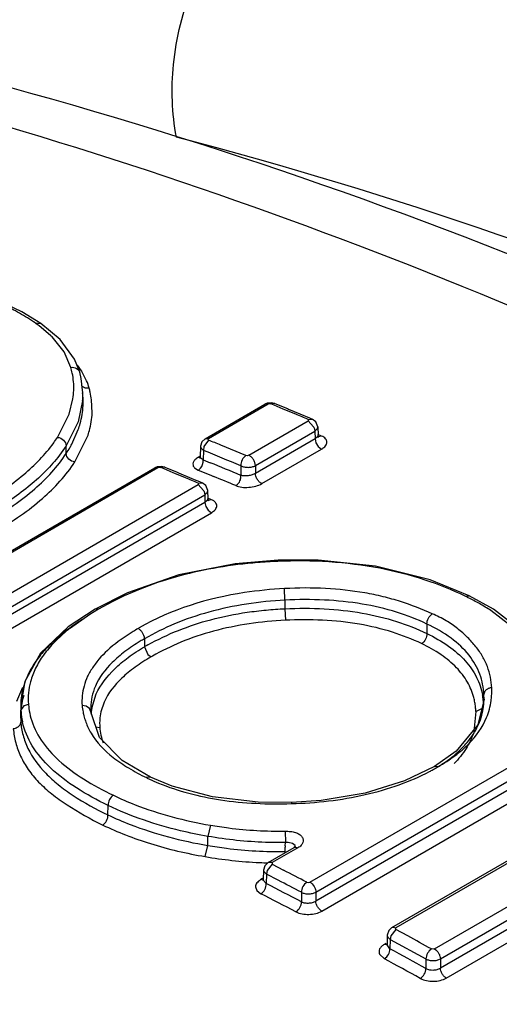
# Model space of a CAD drawing. Units: inches. Extents: x 0 to 17.9, y 0 to 12.
# Drawn here: x 13.5 to 13.6, y 9.1 to 9.2 of the extents above; entities that cross this region are included whole.
import ezdxf

# ---------------------------------------------------------------- set-up
doc = ezdxf.new("R2010")
doc.units = ezdxf.units.IN
doc.header["$LTSCALE"] = 0.935
doc.header["$MEASUREMENT"] = 0
doc.layers.get('0').update_dxf_attribs({"linetype": 'CONTINUOUS'})

msp = doc.modelspace()

# ---------------------------------------------------------------- linework, layer by layer
at = {"color": 7, "linetype": 'Continuous'}
for p, q in [((13.5358542971, 9.1586916996), (13.5314201946, 9.160768418)), ((13.5381872965, 9.1572619716), (13.5358542971, 9.1586916996)), ((13.5405393921, 9.1552873488), (13.5381883547, 9.1572612276)), ((13.5423065321, 9.1528675174), (13.5405393921, 9.1552873488)), ((13.5429389921, 9.1512837539), (13.5423065321, 9.1528675174)), ((13.5429389921, 9.1512837539), (13.5429400261, 9.1512801464)), ((13.5431303437, 9.1505013568), (13.5429398296, 9.1512808883)), ((13.5433277059, 9.148759932), (13.5431303437, 9.1505013568)), ((13.5433490284, 9.1477645563), (13.5433277663, 9.1487577795)), ((13.5583316188, 9.143141856), (13.5656481735, 9.147366058)), ((13.5659485254, 9.1474937129), (13.5656467352, 9.1473652191)), ((13.5667930481, 9.1472334799), (13.5664010335, 9.1473960287)), ((13.5679034051, 9.1467727521), (13.5667930481, 9.1472334799)), ((13.5668845881, 9.1474542633), (13.5684082322, 9.1468230929)), ((13.5681102865, 9.1466869237), (13.5679034051, 9.1467727521)), ((13.5694348551, 9.1461361392), (13.5681102865, 9.1466869237)), ((13.5684082322, 9.1468230929), (13.5685636178, 9.1467584762)), ((13.5685636178, 9.1467584762), (13.5699324767, 9.1461872566)), ((13.5699324767, 9.1461872566), (13.5711279891, 9.145685462100001)), ((13.5711279891, 9.145685462100001), (13.5714567332, 9.1455470023)), ((13.5714567332, 9.1455470023), (13.5714609287, 9.1455452075)), ((13.5719143553, 9.145200189), (13.57145688, 9.145546939299999)), ((13.5721406797, 9.1445744411), (13.5719143553, 9.145200189)), ((13.5419632015, 9.1424666993), (13.542764503, 9.1442660844)), ((13.5721404289, 9.1445854389), (13.5721714014, 9.1435609731)), ((13.5722349889, 9.1433519288), (13.5721713502, 9.1435619096)), ((13.5579159156, 9.1427394785), (13.5577602218, 9.1422159013)), ((13.5583343666, 9.1431434512), (13.5579159156, 9.1427394785)), ((13.5633243728, 9.1410745538), (13.5602642036, 9.142342902000001)), ((13.5577601368, 9.1422154944), (13.557719605, 9.140874840599999)), ((13.5577195738, 9.1408732716), (13.5576816562, 9.1407121411)), ((13.5117018009, 9.1162202787), (13.5521410835, 9.1395677824)), ((13.5524414354, 9.1396954373), (13.5521396451, 9.1395669435)), ((13.5532859581, 9.1394352044), (13.5528939434, 9.1395977532)), ((13.5543963151, 9.1389744766), (13.5532859581, 9.1394352044)), ((13.5533774981, 9.1396559877), (13.5549011421, 9.1390248174)), ((13.5546031964, 9.1388886482), (13.5543963151, 9.1389744766)), ((13.555927765, 9.1383378637), (13.5546031964, 9.1388886482)), ((13.5549011421, 9.1390248174), (13.5550565277, 9.1389602007)), ((13.5550565277, 9.1389602007), (13.5564253866, 9.1383889811)), ((13.5564253866, 9.1383889811), (13.5569949135, 9.138150271)), ((13.5569949135, 9.138150271), (13.5576208991, 9.1378871866)), ((13.5576208991, 9.1378871866), (13.5579496432, 9.1377487267)), ((13.5579496432, 9.1377487267), (13.5579538386, 9.137746932)), ((13.5584072652, 9.1374019135), (13.55794979, 9.1377486637)), ((13.5586335896, 9.136776165599999), (13.5584072652, 9.1374019135)), ((13.5586333389, 9.136787163400001), (13.5586643114, 9.1357626976)), ((13.5587278988, 9.1355536533), (13.5586642601, 9.1357636341)), ((13.5488050194, 9.1242618312), (13.5448272293, 9.1222528018)), ((13.5936832867, 9.122255366900001), (13.590722517, 9.12388882)), ((13.5448279528, 9.1222532169), (13.5415308752, 9.1200837559)), ((13.596989865, 9.1196869274), (13.5936832867, 9.122255366900001)), ((13.5362145498, 9.113410606699999), (13.5357124545, 9.1105460683)), ((13.581238667, 9.0832368507), (13.6349712362, 9.1142591788)), ((13.5444152673, 9.1101414461), (13.5449693895, 9.1118611594)), ((13.5925283791, 9.111230293), (13.591778467, 9.1080965428)), ((13.5925283043, 9.1112229323), (13.5925175081, 9.111784245199999)), ((13.5925272101, 9.111160898), (13.5925283043, 9.1112229323)), ((13.5357131755, 9.1105842551), (13.5356847707, 9.109249477)), ((13.5357124545, 9.1105460683), (13.5357353846, 9.1097388197)), ((13.5442921906, 9.1099306763), (13.5443068336, 9.1096238073)), ((13.5356847707, 9.109249477), (13.5357080127, 9.108457034099999)), ((13.5453803662, 9.1065197504), (13.5443049033, 9.109662073500001)), ((13.591778467, 9.1080965428), (13.5891196984, 9.1048377318)), ((13.5481525832, 9.1036968735), (13.5453803662, 9.1065197504)), ((13.5891196984, 9.1048377318), (13.5864588015, 9.1029960745)), ((13.5516115399, 9.1016627422), (13.5481525832, 9.1036968735)), ((13.5864562515, 9.1029946192), (13.5827727908, 9.1012095203)), ((13.5516130249, 9.1016620732), (13.5516111617, 9.101662975)), ((13.5542962729, 9.1005469684), (13.5516111617, 9.101662975)), ((13.566065569, 9.0912221235), (13.5692438567, 9.0930570978)), ((13.5694206189, 9.0931909026), (13.5692443295, 9.0930573737)), ((13.5694238255, 9.0931913225), (13.5694206189, 9.0931909026)), ((13.5656505714, 9.0908201397), (13.5654930342, 9.0902904236)), ((13.5660740334, 9.091226965499999), (13.5656505714, 9.0908201397)), ((13.5665285458, 9.091002481799999), (13.5679534235, 9.0902692689)), ((13.5654932319, 9.090299631699999), (13.5654558865, 9.089064373400001)), ((13.5654558739, 9.0890631792), (13.565438995, 9.0889707039)), ((13.5812383715, 9.0832366748), (13.5808413059, 9.082862533)), ((13.5812358013, 9.0832351548), (13.581240028, 9.0832376364)), ((13.5806661779, 9.0823093336), (13.5806298503, 9.0811077394)), ((13.5808413059, 9.082862533), (13.5806664605, 9.0823142679)), ((13.5831764155, 9.0822105897), (13.5817181096, 9.0830024442)), ((13.5806298467, 9.0811068208), (13.5806148488, 9.0810245737))]:
    msp.add_line(p, q, dxfattribs=at)
at = {"color": 9, "linetype": 'Continuous'}
for p, q in [((13.5374840412, 9.1573192189), (13.5381864989, 9.1572625246)), ((13.5393541357, 9.1558058433), (13.537971634, 9.1569687775)), ((13.5410135937, 9.1537782204), (13.5395581323, 9.1556056233)), ((13.5418551527, 9.1518812343), (13.5410135937, 9.1537782204)), ((13.5431579362, 9.1514478587), (13.5426738556, 9.1521451838)), ((13.5437858626, 9.1502444219), (13.5432135677, 9.1513581561)), ((13.5416441057, 9.146165611799999), (13.5421099793, 9.1480317468)), ((13.5433005293, 9.147787193), (13.542743299, 9.1452039446)), ((13.5444611853, 9.1462949857), (13.5443870458, 9.147888929299999)), ((13.5660480819, 9.1473674312), (13.5587311683, 9.143143034400001)), ((13.5660480819, 9.1473674312), (13.5657386594, 9.1474020933)), ((13.5664010335, 9.1473960287), (13.5660480819, 9.1473674312)), ((13.5664010335, 9.147396028200001), (13.5667552503, 9.1474856515)), ((13.5667552503, 9.1474856515), (13.566884622, 9.1474543453)), ((13.54020751, 9.143300133), (13.5416441057, 9.146165611799999)), ((13.542743299, 9.1452039446), (13.5412698224, 9.1422595034)), ((13.5636792781, 9.1411030667), (13.5709719667, 9.1453134772)), ((13.5709719497, 9.1453134675), (13.5716344135, 9.1446104245)), ((13.5709719719, 9.1453134749), (13.571045154, 9.1454026794)), ((13.5709726275, 9.1454897923), (13.5714568035, 9.1455471219)), ((13.571045154, 9.1454026796), (13.5709726275, 9.1454897923)), ((13.5644820804, 9.1398448533), (13.5717747523, 9.1440552543)), ((13.5716972014, 9.1444564235), (13.5717747523, 9.1440552543)), ((13.5717747523, 9.1440552543), (13.5721018778, 9.1443877898)), ((13.5717747523, 9.1440552543), (13.5718029577, 9.1431223168)), ((13.5721018778, 9.1443877898), (13.5721409791, 9.144574433899999)), ((13.5721715368, 9.1435611063), (13.5721303507, 9.1434076488)), ((13.5726002173, 9.1434568157), (13.5721643035, 9.1436402644)), ((13.5423495074, 9.1402946141), (13.543901174, 9.1434109407)), ((13.5587323062, 9.142968511900001), (13.5581750606, 9.1421888874)), ((13.5583338961, 9.143143260499999), (13.5584275849, 9.1431800036)), ((13.5584275849, 9.1431800036), (13.5587311683, 9.143143034400001)), ((13.5586587986, 9.143058049), (13.5587311683, 9.143143034400001)), ((13.5587323062, 9.142968511900001), (13.5586587986, 9.143058049)), ((13.5718029577, 9.1431223168), (13.5644820805, 9.138895631699999)), ((13.5721303507, 9.1434076488), (13.5718029577, 9.1431223168)), ((13.5718029577, 9.1431223168), (13.5719096491, 9.1426494653)), ((13.5719096491, 9.1426494653), (13.5722002406, 9.1421760001)), ((13.5722287731, 9.1433677601), (13.5721265144, 9.143395604)), ((13.5726072814, 9.1434589569), (13.5722287731, 9.1433677601)), ((13.5412698224, 9.1422595034), (13.5402353001, 9.1408321731)), ((13.5412884969, 9.141334740700001), (13.5412698224, 9.1422595034)), ((13.5577599413, 9.142215507000001), (13.5578042543, 9.142018486900001)), ((13.5578042543, 9.142018486900001), (13.5581265075, 9.141708019700001)), ((13.5581265074, 9.141708019700001), (13.5580914071, 9.1405470111)), ((13.5581750606, 9.1421888874), (13.5581265073, 9.141708019700001)), ((13.5652833979, 9.137638044500001), (13.572604275, 9.1418647297)), ((13.5722002406, 9.1421760001), (13.572604275, 9.1418647297)), ((13.5576684782, 9.1409623189), (13.5574794933, 9.1408532091)), ((13.5577217365, 9.140811035599999), (13.5574794933, 9.1408532091)), ((13.5580914069, 9.1405470113), (13.5577273573, 9.1408078613)), ((13.5580914074, 9.1405470083), (13.5589503921, 9.1401962494)), ((13.563510708, 9.1410532566), (13.5633243728, 9.1410745538)), ((13.5636792781, 9.1411030667), (13.563510708, 9.1410532566)), ((13.5525409919, 9.1395691557), (13.5121013503, 9.1162214571)), ((13.5525409919, 9.1395691557), (13.5522315693, 9.1396038178)), ((13.5528939434, 9.1395977532), (13.5525409919, 9.1395691557)), ((13.5528939435, 9.1395977527), (13.5532481603, 9.139687376)), ((13.5532481603, 9.139687376), (13.5533775319, 9.1396560697)), ((13.5570266185, 9.139575884), (13.5574762723, 9.1392955359)), ((13.5574705459, 9.139292215900001), (13.5590085167, 9.1386632232)), ((13.5627145826, 9.1398164921), (13.5627145825, 9.1386422402)), ((13.5644820804, 9.1398448533), (13.5644820805, 9.138895631699999)), ((13.5170494602, 9.1141814894), (13.5574648766, 9.1375152017)), ((13.5574648597, 9.137515192), (13.5581273234, 9.1368121489)), ((13.5574648819, 9.1375151993), (13.5575380639, 9.1376044039)), ((13.5574655375, 9.1376915168), (13.5579497135, 9.1377488464)), ((13.557538064, 9.137604404), (13.5574655375, 9.1376915168)), ((13.5590085167, 9.1386632232), (13.5593555271, 9.138520667)), ((13.5581901114, 9.136658147999999), (13.5582676622, 9.1362569787)), ((13.5582676623, 9.1362569787), (13.5585947877, 9.136589514199999)), ((13.5585947877, 9.136589514199999), (13.558633889, 9.1367761584)), ((13.5178522625, 9.1129232761), (13.5582676622, 9.1362569787)), ((13.5582958676, 9.1353240413), (13.5178522626, 9.111974054500001)), ((13.5582676622, 9.1362569787), (13.5582958676, 9.1353240413)), ((13.5586232607, 9.135609373300001), (13.5582958676, 9.1353240413)), ((13.5582958676, 9.1353240413), (13.5584025591, 9.1348511897)), ((13.5587216831, 9.1355694846), (13.5586194244, 9.1355973285)), ((13.5586644468, 9.135762830700001), (13.5586232607, 9.135609373300001)), ((13.5590931272, 9.1356585402), (13.5586572134, 9.1358419889)), ((13.5591001914, 9.1356606814), (13.5587216831, 9.1355694846)), ((13.5186535799, 9.1107164673), (13.559097185, 9.1340664541)), ((13.5584025591, 9.1348511897), (13.5586931506, 9.1343777246)), ((13.5586931506, 9.1343777246), (13.559097185, 9.1340664541)), ((13.5672286409, 9.1281068761), (13.5672667236, 9.1282475601)), ((13.5681148081, 9.1233554038), (13.5680643429, 9.1247732405)), ((13.5469310527, 9.1231702623), (13.5452403623, 9.1222468409)), ((13.5681148038, 9.1233554025), (13.5681142716, 9.1223100151)), ((13.5902288486, 9.1238359269), (13.5907209702, 9.1238895918)), ((13.5452403623, 9.1222468409), (13.5441637852, 9.1216034606)), ((13.5452403623, 9.1222468409), (13.5448280081, 9.1222531202)), ((13.5681142716, 9.1223100147), (13.5681637261, 9.1208926278)), ((13.5958900834, 9.1201432788), (13.5933620334, 9.122083119700001)), ((13.5441637852, 9.1216034606), (13.541792936, 9.1199456001)), ((13.5855321575, 9.1203918259), (13.5855153841, 9.1192725206)), ((13.5508855085, 9.1186267082), (13.5509001111, 9.1176522755)), ((13.5509001103, 9.1176522766), (13.5513145258, 9.116683935800001)), ((13.5513145258, 9.116683935800001), (13.5516862704, 9.1164012731)), ((13.6354505395, 9.1142227766), (13.5817166091, 9.0831996626)), ((13.5359072176, 9.112647206), (13.5351774783, 9.1109266531)), ((13.5711589542, 9.0888023756), (13.6114004157, 9.1120356555)), ((13.5864516842, 9.0806181626), (13.6401810962, 9.1116386679)), ((13.5924913681, 9.110560633), (13.5925175081, 9.111784245199999)), ((13.5357353846, 9.1097388197), (13.5357603477, 9.1099114628)), ((13.5357603477, 9.1099114628), (13.5361844783, 9.1104519935)), ((13.5361844783, 9.1104519935), (13.5366556508, 9.1106024424)), ((13.543743569, 9.1103684208), (13.543233143, 9.1104422879)), ((13.5441438, 9.110073615900001), (13.543743569, 9.1103684208)), ((13.5443049033, 9.109662073500001), (13.5441438, 9.110073615900001)), ((13.545944724, 9.110877721900001), (13.545544955, 9.109679833200001)), ((13.5719000605, 9.0875732047), (13.6121415212, 9.1108064842)), ((13.5871753365, 9.0793983452), (13.6409047477, 9.11041885)), ((13.5915386532, 9.1097175157), (13.5923309413, 9.1101134491)), ((13.5923309413, 9.1101134491), (13.5924913242, 9.1105606332)), ((13.5357353844, 9.1097388225), (13.5357080127, 9.108457034099999)), ((13.6121738642, 9.1097366636), (13.5719000606, 9.0864847111)), ((13.6409382969, 9.1093091313), (13.5871753367, 9.0782692571)), ((13.5915386537, 9.109717505299999), (13.5912803093, 9.1072798143)), ((13.535708033, 9.108457034199999), (13.5355749714, 9.108037170900001)), ((13.5448912045, 9.1078460919), (13.5454016256, 9.1077718222)), ((13.5726395897, 9.085256425599999), (13.6129134222, 9.1085083948)), ((13.5878974, 9.077050415599999), (13.6416603194, 9.1080902663)), ((13.5864562518, 9.1029946194), (13.5864588015, 9.1029960745)), ((13.586458825, 9.1029960333), (13.586576328, 9.1030345403)), ((13.586576328, 9.1030345403), (13.5869166931, 9.1029664727)), ((13.5516111617, 9.101662975), (13.5511190782, 9.1016092793)), ((13.5464050265, 9.0970449741), (13.5464224196, 9.0982054534)), ((13.5689159746, 9.0985796846), (13.5689003365, 9.0984226934)), ((13.558973523, 9.09578476), (13.558657129, 9.0944188963)), ((13.5586485032, 9.093302647), (13.5586571239, 9.0944188891)), ((13.5681563247, 9.0950652359), (13.5681744502, 9.0936628329)), ((13.5583315251, 9.091937055299999), (13.5586485039, 9.0933025844)), ((13.5697044722, 9.093029043200001), (13.5665261843, 9.0911940688)), ((13.5681226898, 9.0925677127), (13.5681482571, 9.0931091797)), ((13.5681557451, 9.0932512561), (13.5681744506, 9.0936628383)), ((13.56848909, 9.0936660142), (13.5681744503, 9.0936628329)), ((13.5690331102, 9.0935469281), (13.56848909, 9.0936660142)), ((13.5693596857, 9.0932790949), (13.5690331102, 9.093546928)), ((13.5692438552, 9.0930571004), (13.569400095, 9.0931030583)), ((13.5694024322, 9.0930975614), (13.5693596857, 9.0932790949)), ((13.569400095, 9.0931030583), (13.5697044741, 9.0930289956)), ((13.5665286624, 9.0910023654), (13.5659385409, 9.0902368273)), ((13.5660678445, 9.091223425299999), (13.566065569, 9.0912221235)), ((13.5665261843, 9.0911940688), (13.5660678086, 9.091223487999999)), ((13.5665261843, 9.0911940688), (13.5665285458, 9.091002481799999)), ((13.5654927964, 9.090290027), (13.5655356703, 9.0900919278)), ((13.5655356703, 9.0900919278), (13.5658589158, 9.0897694428)), ((13.5658589158, 9.0897694428), (13.5658241706, 9.0886201904)), ((13.5659385409, 9.0902368273), (13.5658589158, 9.0897694428)), ((13.5672833498, 9.0890379326), (13.5658589158, 9.0897694428)), ((13.5644995952, 9.088230794600001), (13.5646661062, 9.0877778411)), ((13.5653563547, 9.0892357725), (13.5651550901, 9.089119573)), ((13.5654593298, 9.0890490468), (13.5651550901, 9.089119573)), ((13.5658241707, 9.0886201904), (13.5654557352, 9.089063359199999)), ((13.5708036911, 9.0887911702), (13.5709843027, 9.0887572906)), ((13.5709843027, 9.0887572906), (13.5711589542, 9.0888023756)), ((13.5646661062, 9.0877778411), (13.5651548893, 9.0873908707)), ((13.570132562, 9.0875631533), (13.5701325621, 9.0863963786)), ((13.5719000605, 9.0875732047), (13.5719000606, 9.0864847111)), ((13.5812399865, 9.083237709299999), (13.5813762942, 9.0832818627)), ((13.5813762942, 9.0832818627), (13.5817166091, 9.0831996626)), ((13.5806659343, 9.0823060739), (13.5807087846, 9.082106488300001)), ((13.5807087846, 9.082106488300001), (13.5810318618, 9.0817791448)), ((13.5811134458, 9.0822238497), (13.5810318618, 9.0817791448)), ((13.5817181096, 9.0830024432), (13.5811134458, 9.0822238497)), ((13.5817181096, 9.0830024442), (13.5817166091, 9.0831996626)), ((13.5805168036, 9.081303543099999), (13.5803121107, 9.0811853643)), ((13.5806343055, 9.0811057413), (13.5803121107, 9.0811853643)), ((13.5809971675, 9.0806315755), (13.5806297024, 9.0811069621)), ((13.5810318618, 9.0817791448), (13.5809971675, 9.0806315755)), ((13.5810318618, 9.0817791448), (13.585407838, 9.079393422599999)), ((13.5797285483, 9.079967696499999), (13.5803112154, 9.079410552799999)), ((13.5862756912, 9.0805745125), (13.5860934263, 9.0806147489)), ((13.5864516842, 9.0806181626), (13.5862756912, 9.0805745125)), ((13.585407838, 9.079393422599999), (13.5854078381, 9.078227161900001)), ((13.5871753365, 9.0793983452), (13.5871753367, 9.0782692571))]:
    msp.add_line(p, q, dxfattribs=at)
at = {"color": 7, "linetype": 'Continuous'}
for points in [[(13.5668850572, 9.1474540675), (13.5664260307, 9.1475521529), (13.5659485254, 9.1474937129)], [(13.5721416492, 9.143389260800001), (13.5722286097, 9.1433442816), (13.5722349889, 9.1433519288)], [(13.5533779671, 9.139655792000001), (13.5529189407, 9.1397538773), (13.5524414354, 9.1396954373)], [(13.5586345592, 9.1355909853), (13.5587215197, 9.1355460061), (13.5587278988, 9.1355536533)], [(13.5672666577, 9.1282491402), (13.5620250007, 9.127813757), (13.5551089027, 9.1264636936), (13.5488050194, 9.1242618312)], [(13.5907209702, 9.1238895918), (13.585912933, 9.125843297100001), (13.5791997039, 9.1275325086), (13.5721793461, 9.1282593578), (13.5672669264, 9.12824917)], [(13.5415308752, 9.1200837559), (13.5381436603, 9.116851581599999), (13.5362145498, 9.113410606699999)], [(13.5689159575, 9.0985813533), (13.5648438461, 9.098610495199999), (13.5592282826, 9.0992397541), (13.5542962729, 9.1005469684)], [(13.5827727908, 9.1012095203), (13.577966954, 9.0997030372), (13.5725629373, 9.098815074900001), (13.5689159298, 9.0985811572)]]:
    msp.add_lwpolyline(points, dxfattribs=at)
at = {"color": 9, "linetype": 'Continuous'}
for centre, radius, start, end in [((13.5273689046, 9.1427310896), 0.0177518908, 53.3251433598, 55.2632937343), ((13.5308292743, 9.1469161537), 0.0123166491, 44.87043626470001, 46.2001493155), ((13.5329069286, 9.149309159), 0.009310539, 11.5658623149, 16.0367545216), ((13.5332711528, 9.1493799115), 0.008939525799999999, 357.8947442419, 11.5896343367), ((13.5356777956, 9.1467467438), 0.00883476, 31.463976186, 32.1485191043), ((13.5367843207, 9.1473034859), 0.0075941223, 15.4623449306, 22.7844113124), ((13.5329499846, 9.1493963492), 0.0092610821, 351.5267267003001, 357.8661099175), ((13.5340728331, 9.148531868), 0.0092576041, 357.8059866214, 1.2339682865), ((13.5323815171, 9.146243343), 0.0121211633, 12.3717353158, 14.743656625), ((13.5334908766, 9.1464797704), 0.0109869119, 7.368937804300001, 12.4069203656), ((13.5339278967, 9.1485385143), 0.0094026978, 355.4169029105, 357.1490794254), ((13.5340153775, 9.1485338634), 0.009315094, 357.150888261, 357.8072518096), ((13.5701567714, 9.1439181727), 0.0016317593, 19.2602297991, 25.1023423339), ((13.5258490856, 9.1526700109), 0.0171444992, 324.162102015, 326.8713402314), ((13.311815421, 8.5377475257), 0.6522556474, 67.3771274167, 67.8130638282), ((13.3123759062, 8.5375954448), 0.6510965418, 67.38805414939999, 67.7464173428), ((13.3117289774, 8.5362483788), 0.6511918436, 67.3906195845, 67.6497986147), ((13.5566496814, 9.1361198972), 0.0016317594, 19.260229817, 25.10234233260001), ((13.5693125946, 9.0718643865), 0.0562810847, 92.1220103615, 94.61834394379999), ((13.5763515832, 9.0950001634), 0.0320012324, 63.5545001272, 64.30069788099999), ((13.5777076232, 9.0976697086), 0.0290071362, 60.5564469463, 63.6044134679), ((13.5796952806, 9.1011437697), 0.0250047297, 56.86820797270001, 60.60961322489999), ((13.5561538129, 9.1016728838), 0.0232406313, 128.1644820038, 129.0665201817), ((13.564406461, 9.0951316587), 0.0285856051, 120.0365955444, 121.4521841247), ((13.5641502401, 9.0960422158), 0.0276700674, 120.1687130227, 120.5210779751), ((13.5667028372, 9.0901717577), 0.0317002368, 119.109460855, 119.9011389834), ((13.5666729363, 9.0904420615), 0.0299753908, 119.6222189165, 119.9995214104), ((13.584357385, 9.112200721699999), 0.009124019799999999, 356.571308107, 2.6765452955), ((13.5833119891, 9.1093169261), 0.0082318179, 10.6138401497, 14.8276021968), ((13.5838645341, 9.1101385897), 0.0086364184, 6.6155665258, 10.6658331232), ((13.583584402, 9.11010509), 0.0089185447, 4.2554794779, 6.6220131213), ((13.5853106168, 9.112108566), 0.0081652661, 337.4065209213, 352.5350166642), ((13.5848787006, 9.1121741857), 0.0086020516, 352.4754103659999, 356.5400727082), ((13.5453950208, 9.1112558113), 0.008763739, 184.2754517865, 187.6811623187), ((13.5452943576, 9.1112436481), 0.0086623999, 187.6846232395, 195.5984015674), ((13.5523280467, 9.1113862163), 0.009143756, 185.9253130188, 190.9044972111), ((13.582906515, 9.109241260900001), 0.0086442914, 6.8586467227, 10.6117643314), ((13.582405339, 9.1091813035), 0.009149041, 3.3598842011, 6.8566289939), ((13.5833909651, 9.1100901614), 0.0091125561, 2.9594363321, 4.2588350212), ((13.544839569, 9.1103907722), 0.0091274978, 184.0959529846, 184.573975944), ((13.5444733098, 9.1103579505), 0.0087597883, 184.5510218101, 192.3304422655), ((13.5518495571, 9.111299070800001), 0.008657422, 190.9372237283, 192.8752613866), ((13.5515368509, 9.1112255973), 0.0083362061, 192.8618856694, 197.5926398316), ((13.5513042145, 9.111154387100001), 0.0080929275, 197.6098725549001, 199.7609433137), ((13.5518642837, 9.108253471), 0.0064798251, 176.2472055231, 178.9008230065), ((13.5517415818, 9.1082610419), 0.0063569766, 167.1037403898, 176.246687141), ((13.5446359416, 9.1103938922), 0.0089263439, 192.3328983763, 192.6411799662), ((13.551158729, 9.1111008936), 0.0079379236, 199.7526055538, 210.6112774081), ((13.5520912079, 9.1082514714), 0.0067067463, 178.920932891, 184.1011449727), ((13.5522514243, 9.1082552738), 0.006866950699999999, 184.0371772337, 200.2162363451), ((13.5747724933, 9.1233160379), 0.0236984937, 297.8236751123, 299.0585277770001), ((13.5753268611, 9.1223174356), 0.0225563334, 299.0596396055, 300.1554987259), ((13.575775766, 9.1215432361), 0.0216614034, 300.1575236874, 300.9521192305), ((13.5623197286, 9.124727201799999), 0.0256883958, 244.1497972533, 245.0706812784), ((13.5627944817, 9.1257547716), 0.0268203339, 245.0762376179, 247.6496663279), ((13.6384773865, 9.0894737495), 0.0704230275, 176.9251661327, 177.0409191234), ((13.5536664749, 9.091836089400001), 0.0144747159, 2.3321382428, 2.8972041749), ((13.5672093045, 9.1399327359), 0.04877761849999999, 267.4048293334001, 268.6181619647), ((13.2248633931, 8.4227598205), 0.7480803978, 62.51346211560001, 62.8848082547), ((13.2236784543, 8.4217179062), 0.7505866651, 62.51103591590001, 62.75593816140001), ((13.2246148878, 8.4223469157), 0.7471599781999999, 62.51383799560001, 62.8850909238), ((13.2114374341, 8.3974608228), 0.7767217474, 61.2183620456, 61.58892448589999), ((13.2111802362, 8.3970291546), 0.775822369, 61.2184415198, 61.589088319)]:
    msp.add_arc(centre, radius, start, end, dxfattribs=at)
at = {"color": 7, "linetype": 'Continuous'}
for centre, radius, start, end in [((13.5342711761, 9.1475706074), 0.0090799144, 1.2262508659, 7.467063767999999), ((13.5341949519, 9.147570264299999), 0.0091561288, 357.6753371005, 1.1994128653), ((13.4182777822, 8.7843545272), 0.3920897799, 67.0804359049, 67.3241921079), ((13.5290411842, 9.1494226487), 0.0146752773, 329.8995308802, 331.7063256271001), ((13.4547746611, 8.8862246572), 0.2769920557, 67.61430115600002, 67.9565802884), ((13.5279227531, 9.1500806383), 0.0159728806, 326.8013552931001, 329.8695974304999), ((13.4047706927, 8.776556253099999), 0.3920897784, 67.0804359043, 67.3241921078), ((13.5646895093, 9.094708944199999), 0.027615389, 119.9911479369, 121.255537799), ((13.5444504739, 9.110388585199999), 0.0087393152, 161.6211747237, 177.573161899), ((13.5442749008, 9.1091023737), 0.0085915247, 162.6617784526, 175.7907512953), ((13.5843622395, 9.1113346752), 0.008166763, 354.6872990355999, 358.7807341494), ((13.5444716399, 9.1103932195), 0.0087602677, 177.6093068932, 178.8134012096), ((13.5511082618, 9.1101254535), 0.006819763, 179.4079683694, 181.6217347169), ((13.5505876486, 9.1090090274), 0.0062752726, 172.0638442783, 174.7348879332), ((13.5507294077, 9.1089892625), 0.0064184029, 169.6586341324, 172.0638183156), ((13.5847154736, 9.1112945127), 0.0078110724, 347.3194551666, 350.6477892832), ((13.5845913503, 9.1113141363), 0.0079367347, 350.6536192137001, 354.6817907347), ((13.5442652125, 9.109108667000001), 0.0085814025, 175.8279083213, 178.7600694782), ((13.5504713333, 9.1090199893), 0.0061584422, 174.7371402151, 176.9912032767), ((13.5847292799, 9.111293564), 0.007797394799999999, 338.3232014372, 347.3039859087), ((13.5843489438, 9.111451537799999), 0.0082093079, 334.9546824904, 336.1114795057999), ((13.584525826, 9.1113738014), 0.0080160983, 336.1075283928, 338.3273951843), ((13.2178987773, 8.4117599415), 0.7634875001000001, 62.469062724, 62.71001171189999), ((13.2038822252, 8.3854411252), 0.7933169413, 61.1977046539, 61.4378468919)]:
    msp.add_arc(centre, radius, start, end, dxfattribs=at)
at = {"color": 9, "linetype": 'Continuous'}
for points, knots in [([(13.554795867, 9.1801006559), (13.5542398799, 9.1830139366), (13.5540958155, 9.1877160191), (13.5551885952, 9.1939433721), (13.5567195422, 9.1987272187), (13.5589149158, 9.2031504424), (13.562292442, 9.2080151764), (13.5655443411, 9.2109301783), (13.5678677984, 9.2122777021)], [0, 0, 0, 0, 0.2426293847, 0.3780118352, 0.5163008057, 0.6520183272, 0.7802701522, 1, 1, 1, 1]), ([(13.5678794927, 9.212284471), (13.5952422744, 9.2051408897), (13.6508553135, 9.185713007), (13.7033507971, 9.1591636424), (13.7296724705, 9.143970981799999)], [0, 0, 0, 0, 0.4820042726, 1, 1, 1, 1]), ([(13.6603686234, 9.128540074), (13.6374692849, 9.1408444105), (13.5919304214, 9.1625185888), (13.544163451, 9.1788407383), (13.520654936, 9.185125257300001)], [0, 0, 0, 0, 0.5165077413, 1, 1, 1, 1]), ([(13.7120078191, 9.1137132214), (13.6864292997, 9.1284769845), (13.6354197119, 9.1542755066), (13.581381913, 9.173157440599999), (13.5547959023, 9.180100385700001)], [0, 0, 0, 0, 0.5180306251, 1, 1, 1, 1]), ([(13.5374847417, 9.1573194894), (13.5368668751, 9.1577481325), (13.5355466575, 9.1585584676), (13.5326678012, 9.1600305333), (13.5303645609, 9.160962829099999), (13.528781566, 9.1615411296)], [0, 0, 0, 0, 0.2326991505, 0.4784893442, 1, 1, 1, 1]), ([(13.5418551527, 9.1518812343), (13.5420893856, 9.151921532100001), (13.5424575997, 9.1518668213), (13.5428051206, 9.1515786154), (13.5429083481, 9.1513897159), (13.5429389921, 9.1512837539)], [0, 0, 0, 0, 0.533801063, 0.7522639586, 1, 1, 1, 1]), ([(13.5441035797, 9.1493281218), (13.543910922, 9.1492951814), (13.5435392144, 9.1493261145), (13.5432415593, 9.1495466189), (13.5431478524, 9.1496712431)], [0, 0, 0, 0, 0.5562498861, 1, 1, 1, 1]), ([(13.543901174, 9.1434109407), (13.5439844826, 9.1436504117), (13.5442754756, 9.1445876807), (13.5444332276, 9.1455677686), (13.5444611853, 9.1462949857)], [0, 0, 0, 0, 0.2583792814, 1, 1, 1, 1]), ([(13.5309126048, 9.1351869312), (13.5327233095, 9.1362323367), (13.5359599091, 9.138390961499999), (13.5387048892, 9.1411877031), (13.5397477321, 9.1426320091)], [0, 0, 0, 0, 0.5399476307, 1, 1, 1, 1]), ([(13.54020751, 9.143300133), (13.540480055, 9.1432832548), (13.5410050688, 9.1430454433), (13.5412718512, 9.142515882), (13.5412698231, 9.1422595032)], [0, 0, 0, 0, 0.5157524134, 1, 1, 1, 1]), ([(13.572604275, 9.1418647297), (13.5726986335, 9.141923849500001), (13.5728708899, 9.142046324299999), (13.5730837561, 9.1422548817), (13.5732251437, 9.1424787289), (13.5732754262, 9.1427146885), (13.573228125, 9.1429453556), (13.5730878974, 9.1431511633), (13.5728738749, 9.143326502), (13.5727008122, 9.1434183178), (13.5726058519, 9.1434600554)], [0, 0, 0, 0, 0.1546180314, 0.2924235338, 0.4116397266, 0.5170010222, 0.6191102857999999, 0.7295257709, 0.8559649751, 1, 1, 1, 1]), ([(13.5317447447, 9.133014079), (13.5327857284, 9.1336150913), (13.5347486106, 9.1348489519), (13.5381179347, 9.137442764700001), (13.5402279208, 9.1397129718), (13.5412884959, 9.141334584700001)], [0, 0, 0, 0, 0.2827293345, 0.5442458822999999, 1, 1, 1, 1]), ([(13.5423495076, 9.1402946123), (13.5420777322, 9.1403119249), (13.5415536974, 9.140549261), (13.5412865179, 9.1410781708), (13.5412884972, 9.1413347406)], [0, 0, 0, 0, 0.51488817, 1, 1, 1, 1]), ([(13.5402353001, 9.1408321731), (13.5397231826, 9.1401918843), (13.5385723648, 9.1389262727), (13.536581073, 9.1371591482), (13.5346943369, 9.135773269), (13.5332632045, 9.134841700900001), (13.5323977763, 9.1343136), (13.5319569769, 9.1340486355), (13.5317311305, 9.1339223179)], [0, 0, 0, 0, 0.223275274, 0.4646072283, 0.7239063773000001, 0.8599797125, 0.9295311962, 1, 1, 1, 1]), ([(13.5325611715, 9.1317504574), (13.5336278844, 9.1323663242), (13.5356406057, 9.1336317189), (13.5390959543, 9.136296331), (13.5412613418, 9.1386282853), (13.5423495074, 9.1402946141)], [0, 0, 0, 0, 0.2823244416, 0.5438363472, 1, 1, 1, 1]), ([(13.557479497, 9.1408532112), (13.5573354354, 9.140767503200001), (13.5570877812, 9.1405926178), (13.5568351366, 9.1402489176), (13.5568067633, 9.1398638371), (13.5569418408, 9.1396583981), (13.5570266185, 9.139575884)], [0, 0, 0, 0, 0.3158077478, 0.5665229578000001, 0.7771195631000001, 1, 1, 1, 1]), ([(13.5574784054, 9.1392941533), (13.5575766465, 9.1393509297), (13.5579395385, 9.1396686517), (13.5581248222, 9.1401844437), (13.5580914071, 9.1405470111)], [0, 0, 0, 0, 0.2375924921, 1, 1, 1, 1]), ([(13.5633247128, 9.1410747507), (13.5631205733, 9.1409561885), (13.5628026377, 9.1405547315), (13.5626909281, 9.1400617157), (13.5627145826, 9.1398164921)], [0, 0, 0, 0, 0.4893353551, 1, 1, 1, 1]), ([(13.5644820806, 9.1398448534), (13.5644801504, 9.1399711181), (13.5644260277, 9.1402357904), (13.5642502262, 9.1406001384), (13.5639994707, 9.1409068417), (13.5637879571, 9.1410571454), (13.5636792781, 9.1411030667)], [0, 0, 0, 0, 0.2432610064, 0.5112924357, 0.7727216506, 1, 1, 1, 1]), ([(13.5627145827, 9.139816492000001), (13.562841021, 9.1397501194), (13.5631335709, 9.1396555601), (13.5635986894, 9.1396142661), (13.5640640356, 9.1396700125), (13.5643561384, 9.1397738355), (13.5644820804, 9.1398448538)], [0, 0, 0, 0, 0.2346962546, 0.4979509297999999, 0.7623697856999999, 1, 1, 1, 1]), ([(13.5644820805, 9.1388956332), (13.5643549849, 9.138815816900001), (13.564062481, 9.1386910399), (13.5635987192, 9.1385874408), (13.5631387815, 9.1385659512), (13.5628446939, 9.1386058158), (13.5627145829, 9.13864224)], [0, 0, 0, 0, 0.2466904715, 0.5167179936, 0.7779104098, 1, 1, 1, 1]), ([(13.5652833979, 9.137638044500001), (13.5651781501, 9.137682452), (13.5649694711, 9.137836014400001), (13.5647097533, 9.1381404578), (13.56454127, 9.1385117908), (13.5644839022, 9.138774075), (13.5644820805, 9.138895631699999)], [0, 0, 0, 0, 0.2204810391, 0.4897796033, 0.7653567391, 1, 1, 1, 1]), ([(13.5620718019, 9.137391129800001), (13.5623062215, 9.1372976735), (13.5628389272, 9.1371700079), (13.5636791084, 9.1371562368), (13.5645243396, 9.137295356900001), (13.5650479827, 9.137512101), (13.5652833979, 9.137638044500001)], [0, 0, 0, 0, 0.2288434245, 0.4907418377, 0.7578945714, 1, 1, 1, 1]), ([(13.5620749053, 9.1373903857), (13.5621778207, 9.1374428414), (13.5624216241, 9.1376399279), (13.5626699701, 9.138076290299999), (13.562731943, 9.1384589153), (13.5627145822, 9.1386422434)], [0, 0, 0, 0, 0.2355599019, 0.6244747074, 1, 1, 1, 1]), ([(13.559097185, 9.1340664541), (13.5591915434, 9.134125574), (13.5593637998, 9.1342480487), (13.5595766661, 9.1344566062), (13.5597180537, 9.1346804534), (13.5597683361, 9.134916413), (13.5597210349, 9.1351470801), (13.5595808073, 9.1353528877), (13.5593667849, 9.1355282265), (13.5591937221, 9.135620042200001), (13.5590987619, 9.1356617799)], [0, 0, 0, 0, 0.1546180314, 0.2924235338, 0.4116397265, 0.5170010222, 0.6191102857999999, 0.7295257709, 0.855964975, 1, 1, 1, 1]), ([(13.5647809513, 9.1279627351), (13.5631566364, 9.1278311565), (13.559947309, 9.1274311515), (13.5552829432, 9.1264420226), (13.5509320412, 9.1250235945), (13.5482117769, 9.1238219117), (13.5469310527, 9.1231702623)], [0, 0, 0, 0, 0.2629412338, 0.5211421916, 0.7681442562999999, 1, 1, 1, 1]), ([(13.5902288486, 9.1238359269), (13.5886340557, 9.1246034701), (13.5852028191, 9.1259818074), (13.5775654234, 9.127936156799999), (13.57140575, 9.128275909700001), (13.5672286394, 9.1281068936)], [0, 0, 0, 0, 0.2250190379, 0.4684968704, 1, 1, 1, 1]), ([(13.5680643418, 9.1247732519), (13.5664218221, 9.1246855201), (13.5602777898, 9.1240839627), (13.5541673026, 9.122244523300001), (13.5502447051, 9.1199643547)], [0, 0, 0, 0, 0.2660711719, 1, 1, 1, 1]), ([(13.5861800495, 9.1216749995), (13.5849171131, 9.1222543037), (13.5829279723, 9.1230302782), (13.5801359417, 9.123811872300001), (13.5770760655, 9.1244415511), (13.5730319531, 9.124878520900001), (13.5697363147, 9.1248682869), (13.5680643418, 9.1247732519)], [0, 0, 0, 0, 0.2246201114, 0.344027628, 0.4684090386, 0.7292727578, 1, 1, 1, 1]), ([(13.5681148078, 9.1233554038), (13.5649649257, 9.1231921737), (13.5603289359, 9.1225196134), (13.5546360936, 9.1205739832), (13.5520712017, 9.1193112337), (13.5508855105, 9.1186267086)], [0, 0, 0, 0, 0.5253863269, 0.7719460053, 1, 1, 1, 1]), ([(13.5855327749, 9.1204329717), (13.5843281948, 9.1210046955), (13.5817215481, 9.122010509099999), (13.5774898254, 9.1229937928), (13.5728920911, 9.1234616051), (13.5697248868, 9.1234386342), (13.5681148039, 9.1233554021)], [0, 0, 0, 0, 0.2243165093, 0.4681576119, 0.7287700624, 1, 1, 1, 1]), ([(13.551281317, 9.117867998), (13.5537069339, 9.1192186082), (13.5577595565, 9.1208160814), (13.5627418767, 9.1218027392), (13.5657931722, 9.122165988899999), (13.5673399183, 9.122270913200001), (13.5681142716, 9.1223100151)], [0, 0, 0, 0, 0.4747665696, 0.734983365, 0.8674108414, 1, 1, 1, 1]), ([(13.5681142716, 9.1223100151), (13.5697213279, 9.122384592000001), (13.5728879339, 9.1223880757), (13.5774845812, 9.1218877253), (13.5817140577, 9.1208748372), (13.5843149748, 9.1198498732), (13.5855153841, 9.1192725206)], [0, 0, 0, 0, 0.2706042614, 0.5316073762, 0.7759462764, 1, 1, 1, 1]), ([(13.5681637576, 9.1208932227), (13.5651885453, 9.1207477254), (13.5608056328, 9.1201334619), (13.555415615, 9.1183211491), (13.5529827168, 9.1171399973), (13.5518567297, 9.1164997682)], [0, 0, 0, 0, 0.5249516433, 0.7717320104000001, 1, 1, 1, 1]), ([(13.5848674244, 9.118029989), (13.5837135909, 9.1185811601), (13.581215349, 9.1195553514), (13.575655393, 9.1208718021), (13.5711887313, 9.1210399486), (13.5681636944, 9.1208920439)], [0, 0, 0, 0, 0.224363995, 0.4685929512, 1, 1, 1, 1]), ([(13.5855327749, 9.1204329717), (13.5855191392, 9.120679709500001), (13.5856533851, 9.1211662964), (13.5859769811, 9.1215572234), (13.5861800523, 9.12167496)], [0, 0, 0, 0, 0.5128471699, 1, 1, 1, 1]), ([(13.5934714512, 9.1126267909), (13.5934437021, 9.1135060893), (13.5931649009, 9.1148493239), (13.5923711257, 9.1164926845), (13.5915456815, 9.1176904622), (13.5905137977, 9.118825323200001), (13.5892896386, 9.1199016894), (13.5878530872, 9.1209052511), (13.5867646143, 9.121441557899999), (13.5861800495, 9.1216749995)], [0, 0, 0, 0, 0.2158064634, 0.3284979719, 0.4464649279, 0.5712544249, 0.7038764344, 0.8455900483, 1, 1, 1, 1]), ([(13.5415070504, 9.1197172539), (13.5409249792, 9.1192447907), (13.5398489032, 9.1182852941), (13.5384888488, 9.1167162837), (13.5374980371, 9.1150787811), (13.5370638162, 9.1139346134), (13.5369107887, 9.1133693871)], [0, 0, 0, 0, 0.2824703912, 0.5420100219, 0.7793639578, 1, 1, 1, 1]), ([(13.5494908692, 9.1195173499), (13.5484926575, 9.1189065498), (13.5466907977, 9.1176512144), (13.5448547354, 9.1157103262), (13.5438910047, 9.1140686545), (13.5432970962, 9.1124909064), (13.5431784983, 9.1112407726), (13.543233143, 9.1104422883)], [0, 0, 0, 0, 0.3027261988, 0.565640823, 0.6830624364, 0.7929622796, 1, 1, 1, 1]), ([(13.5508855145, 9.1186267083), (13.5508816327, 9.1188857848), (13.5507377053, 9.1192677919), (13.5504222516, 9.1196694276), (13.5502154551, 9.1198260806), (13.5500978495, 9.1198783865)], [0, 0, 0, 0, 0.5066468485, 0.7483190366, 1, 1, 1, 1]), ([(13.5925174878, 9.111784247300001), (13.5924735718, 9.1126285584), (13.5921335953, 9.114368470599999), (13.5907318655, 9.1167861617), (13.588455984, 9.1188715505), (13.5865682499, 9.119942285599999), (13.5855296667, 9.1204344108)], [0, 0, 0, 0, 0.2169987855, 0.4466263428, 0.7050192978, 1, 1, 1, 1]), ([(13.5855153753, 9.1192725158), (13.5855288075, 9.1190288158), (13.5853965246, 9.1185425602), (13.5850739369, 9.118149699999998), (13.5848682196, 9.1180304592)], [0, 0, 0, 0, 0.506529718, 1, 1, 1, 1]), ([(13.5855153841, 9.1192725206), (13.5864392487, 9.118828877), (13.5881359387, 9.1178677068), (13.5902509164, 9.116063325399999), (13.591702007, 9.1140003126), (13.59221116, 9.1124825463), (13.592351744, 9.1117370234)], [0, 0, 0, 0, 0.2914522514, 0.5517401591, 0.7842505337000001, 1, 1, 1, 1]), ([(13.5912696892, 9.111423542899999), (13.5910948626, 9.112083184400001), (13.5905460242, 9.1134169881), (13.5891522002, 9.1152070174), (13.5872226992, 9.1167885487), (13.5856963855, 9.1176398708), (13.5848682202, 9.1180304488)], [0, 0, 0, 0, 0.2158563849, 0.4498773232, 0.7103698295, 1, 1, 1, 1]), ([(13.5516862785, 9.116401268999999), (13.5510176293, 9.1160152165), (13.5497632706, 9.1152192677), (13.5476701543, 9.1135334401), (13.5464332028, 9.1119837215), (13.545944724, 9.110877721900001)], [0, 0, 0, 0, 0.2870192341, 0.5505390059, 1, 1, 1, 1]), ([(13.5369107887, 9.1133693871), (13.5367879629, 9.1129157142), (13.5366165092, 9.1119959105), (13.5366199492, 9.1110609004), (13.5366556508, 9.1106024424)], [0, 0, 0, 0, 0.5054629786, 1, 1, 1, 1]), ([(13.5934714512, 9.1126267911), (13.5933509816, 9.1126203495), (13.5931089967, 9.1125644394), (13.5927035325, 9.1123411595), (13.5925216076, 9.1119985312), (13.5925175081, 9.111784245299999)], [0, 0, 0, 0, 0.2633773241, 0.5320988624, 1, 1, 1, 1]), ([(13.5369509933, 9.1089143898), (13.5372175517, 9.1079593832), (13.5381446812, 9.1060278101), (13.5404233708, 9.1035212162), (13.5434727476, 9.1012984625), (13.5458130382, 9.1000472481), (13.547069329, 9.099447705)], [0, 0, 0, 0, 0.2088337576, 0.4424199005, 0.7068099969, 1, 1, 1, 1]), ([(13.5869166932, 9.1029664727), (13.5876220823, 9.103368699199999), (13.5889366185, 9.1042177934), (13.591112387, 9.1060687957), (13.5923513132, 9.1077747606), (13.592849231, 9.1089715504)], [0, 0, 0, 0, 0.28440457, 0.5459963328999999, 1, 1, 1, 1]), ([(13.5355749714, 9.108037170900001), (13.5354986684, 9.1079206591), (13.5352640589, 9.1077030833), (13.5349576351, 9.1076077845), (13.5347889829, 9.1075928584)], [0, 0, 0, 0, 0.4513297156, 1, 1, 1, 1]), ([(13.5357080328, 9.108457019400001), (13.5357493186, 9.1079012971), (13.5359397432, 9.1067792945), (13.5367842433, 9.104544794), (13.5383240541, 9.1024925538), (13.5403223732, 9.1006914578), (13.5428208768, 9.0988829146), (13.5449273728, 9.0977467275), (13.5464050423, 9.0970449568)], [0, 0, 0, 0, 0.1021677425, 0.207152424, 0.435541016, 0.5631154877000001, 0.7000817062000001, 1, 1, 1, 1]), ([(13.5464224196, 9.0982054534), (13.5450856312, 9.0988439777), (13.5426027402, 9.10018618), (13.5393924149, 9.1025894885), (13.5370405269, 9.1053160556), (13.5361561817, 9.1074139783), (13.5359259747, 9.10844041)], [0, 0, 0, 0, 0.2938118317, 0.5581781284, 0.7913746757, 1, 1, 1, 1]), ([(13.54432702, 9.107058817), (13.5450079118, 9.1059078171), (13.5465296853, 9.1043591467), (13.548968504, 9.102733172799999), (13.5503785374, 9.1019763053), (13.5511190795, 9.101609262)], [0, 0, 0, 0, 0.4557931284, 0.7183023193000001, 1, 1, 1, 1]), ([(13.5912213376, 9.1070758432), (13.5910166107, 9.1064042012), (13.5903674846, 9.10504533), (13.5894075398, 9.103895331799999), (13.5888532524, 9.1033426788)], [0, 0, 0, 0, 0.4728681899, 1, 1, 1, 1]), ([(13.5689003367, 9.0984226934), (13.5719412997, 9.0985166568), (13.5764419193, 9.0990130476), (13.5820626817, 9.1006241913), (13.5846420461, 9.101728250199999), (13.5858338154, 9.1023573701)], [0, 0, 0, 0, 0.5212478633, 0.7691145843000001, 1, 1, 1, 1]), ([(13.5525955455, 9.100949288099999), (13.5550209676, 9.0999509838), (13.5604398602, 9.0985653177), (13.5659943978, 9.098338288899999), (13.5689003367, 9.0984226934)], [0, 0, 0, 0, 0.4742924587, 1, 1, 1, 1]), ([(13.5470693264, 9.0994476794), (13.5468626099, 9.0993278925), (13.5465404055, 9.098934237), (13.5464090101, 9.098448039500001), (13.5464224368, 9.0982054629)], [0, 0, 0, 0, 0.4958158494, 1, 1, 1, 1]), ([(13.5470693263, 9.0994476794), (13.5479411563, 9.0990316294), (13.5517630071, 9.0973838587), (13.5558257668, 9.0963214027), (13.558973538, 9.095784780299999)], [0, 0, 0, 0, 0.2322598488, 1, 1, 1, 1]), ([(13.5586571239, 9.0944188891), (13.5575300413, 9.0946134537), (13.5533397284, 9.095465882300001), (13.5492470225, 9.096850356000001), (13.5464224197, 9.0982054534)], [0, 0, 0, 0, 0.2674450498, 1, 1, 1, 1]), ([(13.5457582329, 9.0958026835), (13.5459640262, 9.0959217905), (13.5462863697, 9.096314978099999), (13.5464187234, 9.096801265), (13.5464050405, 9.0970449823)], [0, 0, 0, 0, 0.4934369314, 1, 1, 1, 1]), ([(13.5464050253, 9.0970449041), (13.5473021959, 9.096619128), (13.5512345575, 9.094934325599999), (13.5554123669, 9.0938503389), (13.5586485044, 9.0933025843)], [0, 0, 0, 0, 0.2322853114, 1, 1, 1, 1]), ([(13.5457582317, 9.0958027007), (13.5466817993, 9.0953693886), (13.5486060745, 9.0945383525), (13.5527587317, 9.0930859399), (13.5560611651, 9.09231965), (13.5583315254, 9.0919370493)], [0, 0, 0, 0, 0.2320406811, 0.4763159623, 1, 1, 1, 1]), ([(13.558973523, 9.09578476), (13.5597143576, 9.0956584686), (13.5627528931, 9.0952021164), (13.5658356217, 9.0950150485), (13.5681563249, 9.0950652326)], [0, 0, 0, 0, 0.244574963, 1, 1, 1, 1]), ([(13.5681744503, 9.0936628317), (13.5673617295, 9.0936466517), (13.5641754495, 9.0936688517), (13.5609951484, 9.0940163332), (13.5586571239, 9.0944188891)], [0, 0, 0, 0, 0.2551971822, 1, 1, 1, 1]), ([(13.5681563246, 9.0950652377), (13.5683714546, 9.0950544191), (13.5687883668, 9.095027822), (13.5693771899, 9.094920950599999), (13.5698618329, 9.094701798500001), (13.5701625344, 9.0944421772), (13.5703011163, 9.0942054291), (13.570365896, 9.0939671074), (13.5703274028, 9.0936453639), (13.5701127857, 9.0932732564), (13.5698565755, 9.0930967823), (13.5697044722, 9.093029043200001)], [0, 0, 0, 0, 0.1676142214, 0.3251110139, 0.4626636305, 0.5772210722, 0.627156271, 0.6740517477, 0.7671921604999999, 0.8704344912, 1, 1, 1, 1]), ([(13.5586485019, 9.0933026288), (13.5594141337, 9.0931729962), (13.5625494921, 9.0927060493), (13.5657297099, 9.0925165826), (13.5681226899, 9.0925677025)], [0, 0, 0, 0, 0.2449574995, 1, 1, 1, 1]), ([(13.5583315254, 9.0919370493), (13.55942166, 9.0917544327), (13.5616373101, 9.091434275800001), (13.5638697266, 9.0912563467), (13.5650007131, 9.0912051442)], [0, 0, 0, 0, 0.494006531, 1, 1, 1, 1]), ([(13.5651550901, 9.089119573), (13.5650584051, 9.0890611163), (13.5648819731, 9.088938600599999), (13.5646656962, 9.0887231643), (13.5645299625, 9.088483702000001), (13.5644991254, 9.0883121698), (13.5644995952, 9.088230794600001)], [0, 0, 0, 0, 0.2941330437, 0.5570307197, 0.7881492717, 1, 1, 1, 1]), ([(13.5651553344, 9.0873905196), (13.565361588, 9.0875099493), (13.5656868343, 9.0878966617), (13.5658314208, 9.0883778136), (13.5658241706, 9.0886201904)], [0, 0, 0, 0, 0.4956852492, 1, 1, 1, 1]), ([(13.5708033155, 9.0887913089), (13.570597549, 9.088671636), (13.5702728922, 9.088285535599999), (13.5701262366, 9.087805509199999), (13.570132562, 9.0875631534)], [0, 0, 0, 0, 0.4954194236, 1, 1, 1, 1]), ([(13.5711589542, 9.0888023756), (13.5713762116, 9.0886906837), (13.5716448605, 9.0883927454), (13.5718498275, 9.0879427624), (13.5718984886, 9.0876922427), (13.5719000598, 9.0875732042)], [0, 0, 0, 0, 0.4937175098, 0.7593951307, 1, 1, 1, 1]), ([(13.570132562, 9.0875631533), (13.5702585448, 9.0874938025), (13.570550921, 9.0873940805), (13.5710166125, 9.0873470971), (13.5714822414, 9.0873994786), (13.5717742851, 9.0875023674), (13.5719000605, 9.0875732054)], [0, 0, 0, 0, 0.2360640246, 0.4993900994, 0.7630457511, 1, 1, 1, 1]), ([(13.5694536568, 9.0851679052), (13.5696615727, 9.0852858853), (13.5699901687, 9.085671859400001), (13.5701385322, 9.0861533458), (13.570132562, 9.0863963796)], [0, 0, 0, 0, 0.4958002722, 1, 1, 1, 1]), ([(13.5701325621, 9.0863963786), (13.5702595239, 9.0863340301), (13.570553586, 9.0862498784), (13.5710186238, 9.0862252077), (13.5714834889, 9.0862972872), (13.5717743386, 9.086410105399999), (13.5719000606, 9.086484711)], [0, 0, 0, 0, 0.2323052904, 0.4946366616, 0.7598983109999999, 1, 1, 1, 1]), ([(13.5726395932, 9.0852564276), (13.5725400931, 9.085308582), (13.5723464272, 9.085466436799999), (13.5721074835, 9.0857667576), (13.5719530195, 9.086121253), (13.5719017988, 9.086369549299999), (13.5719000668, 9.086484714600001)], [0, 0, 0, 0, 0.2266112185, 0.4959043497, 0.767663984, 1, 1, 1, 1]), ([(13.5694530007, 9.0851681179), (13.5699403831, 9.084931813999999), (13.5708009698, 9.0847906736), (13.5718874319, 9.084930679600001), (13.572411859, 9.0851273811), (13.5726396366, 9.0852564527)], [0, 0, 0, 0, 0.4954490607, 0.7605241302, 1, 1, 1, 1]), ([(13.5803121022, 9.081185359400001), (13.5801850779, 9.081110640599999), (13.5799607675, 9.0809483157), (13.5797138263, 9.0806417384), (13.5796224665, 9.0802915447), (13.5796794476, 9.0800666393), (13.5797285483, 9.079967696499999)], [0, 0, 0, 0, 0.2968392451, 0.5528991795, 0.7775151795999999, 1, 1, 1, 1]), ([(13.580311334, 9.07941044), (13.5805181021, 9.0795300245), (13.5808453454, 9.0799126722), (13.5809995988, 9.0803899779), (13.5809971675, 9.0806315755)], [0, 0, 0, 0, 0.4971371258, 1, 1, 1, 1]), ([(13.5860934263, 9.080614748099999), (13.5858872753, 9.0804945951), (13.585561242, 9.0801116784), (13.5854059324, 9.0796350938), (13.585407838, 9.079393422599999)], [0, 0, 0, 0, 0.4968059137, 1, 1, 1, 1]), ([(13.5864516843, 9.0806181626), (13.5866643717, 9.0805027741), (13.5869266075, 9.0802073442), (13.5871268195, 9.079761944), (13.5871738651, 9.0795154616), (13.5871753358, 9.0793983447)], [0, 0, 0, 0, 0.4954221143, 0.7601917865000001, 1, 1, 1, 1]), ([(13.585407838, 9.079393422599999), (13.5855337669, 9.079323691799999), (13.5858260566, 9.0792231598), (13.5862917333, 9.0791747984), (13.5867573797, 9.0792258036), (13.5870495087, 9.0793278859), (13.5871753365, 9.0793983456)], [0, 0, 0, 0, 0.2362903777, 0.4996999618, 0.7632724156999999, 1, 1, 1, 1]), ([(13.5847158771, 9.077007109), (13.5849232987, 9.0771263398), (13.585251821, 9.0775084472), (13.5854091088, 9.0779853448), (13.5854078381, 9.0782271629)], [0, 0, 0, 0, 0.4973255808, 1, 1, 1, 1]), ([(13.5854078382, 9.078227161900001), (13.5856727195, 9.0780843602), (13.5861553393, 9.078006890700001), (13.5867579361, 9.078084265800001), (13.5870499344, 9.078194801799999), (13.5871753367, 9.0782692571)], [0, 0, 0, 0, 0.4952504486, 0.7599802265000001, 1, 1, 1, 1]), ([(13.5878973794, 9.0770504037), (13.5877996344, 9.077104435499999), (13.5876102359, 9.077263152899999), (13.5873771426, 9.0775619308), (13.5872266108, 9.0779115758), (13.587177053, 9.0781559026), (13.5871753479, 9.078269263500001)], [0, 0, 0, 0, 0.2282895585, 0.4975360404, 0.7682582481999999, 1, 1, 1, 1]), ([(13.5847156771, 9.0770071685), (13.5852021499, 9.0767650584), (13.5860584303, 9.0765971784), (13.5871470346, 9.076729283999999), (13.5876707579, 9.0769221251), (13.5878974444, 9.0770504412)], [0, 0, 0, 0, 0.4971976487, 0.7616594872, 1, 1, 1, 1])]:
    msp.add_open_spline(points, degree=3, knots=knots, dxfattribs=at)
at = {"color": 7, "linetype": 'Continuous'}
for points, knots in [([(13.531748328, 9.186899608400001), (13.5592762188, 9.1795374342), (13.6004792528, 9.1649872627), (13.6540249984, 9.1400991535), (13.6950023086, 9.1179505973), (13.7359194461, 9.0927570326), (13.776622533, 9.0646235822), (13.816941541, 9.0336764785), (13.8431575908, 9.0115136675), (13.8561666827, 9.0000096848)], [0, 0, 0, 0, 0.226419148, 0.3457143672, 0.4690335785, 0.5962912306, 0.7273424179000001, 0.8620128414, 1, 1, 1, 1]), ([(13.542764503, 9.1442660844), (13.5428502616, 9.144509644700001), (13.543150132, 9.145462182200001), (13.5433135632, 9.1464591704), (13.5433435455, 9.1471988744)], [0, 0, 0, 0, 0.2585977802, 1, 1, 1, 1]), ([(13.5432668406, 9.1209884288), (13.5423959735, 9.1204327759), (13.5409623016, 9.1194226566), (13.5391576911, 9.1178130912), (13.5374573943, 9.115900541), (13.5365273931, 9.1142617849), (13.5361569284, 9.1131440768)], [0, 0, 0, 0, 0.2877428177, 0.4872894835, 0.6720163585, 1, 1, 1, 1]), ([(13.5503611022, 9.1183162833), (13.549717794, 9.1179256928), (13.5485139325, 9.117122845099999), (13.5465082747, 9.1154305512), (13.5453311346, 9.1138995619), (13.5448574229, 9.1128154586)], [0, 0, 0, 0, 0.2866244345, 0.5494282409000001, 1, 1, 1, 1]), ([(13.5449693895, 9.1118611594), (13.5455016097, 9.1130081773), (13.5467736671, 9.1146232637), (13.5489162571, 9.1164199203), (13.5502075743, 9.1172560417), (13.5509001111, 9.1176522755)], [0, 0, 0, 0, 0.4520754975, 0.7147436279, 1, 1, 1, 1]), ([(13.5448574229, 9.1128154586), (13.5446739409, 9.1123955544), (13.544391813, 9.111535499299999), (13.5442934345, 9.1106357889), (13.5442888628, 9.1101959201)], [0, 0, 0, 0, 0.5102149858, 1, 1, 1, 1]), ([(13.5347889817, 9.1075928712), (13.5348478279, 9.1070204179), (13.5350425153, 9.1058649396), (13.535658815, 9.1041761702), (13.5366129867, 9.1025487507), (13.5379018835, 9.1009978884), (13.5395260919, 9.099563937000001), (13.5421116179, 9.0977293315), (13.5442661854, 9.096556787799999), (13.5457582317, 9.0958027007)], [0, 0, 0, 0, 0.1024083025, 0.2075025056, 0.3180768717, 0.4365037184, 0.5648147797999999, 0.7024967453000001, 1, 1, 1, 1]), ([(13.589857548, 9.105258985199999), (13.5900651357, 9.1054701213), (13.5908158759, 9.1062925726), (13.5914402585, 9.107235515900001), (13.591786357, 9.1079762507)], [0, 0, 0, 0, 0.2658655546, 1, 1, 1, 1]), ([(13.5869631576, 9.1029810192), (13.5872372265, 9.1031534257), (13.5882617942, 9.1038319467), (13.5892227693, 9.1046133557), (13.589857548, 9.105258985199999)], [0, 0, 0, 0, 0.2634115126, 1, 1, 1, 1])]:
    msp.add_open_spline(points, degree=3, knots=knots, dxfattribs=at)
at = {"color": 9, "linetype": 'Continuous'}
for points in [[(13.5657386594, 9.1474020933), (13.5657070933, 9.1473944982), (13.565676255, 9.147382372100001), (13.5656481377, 9.1473661388)], [(13.5577273573, 9.1408078613), (13.5577215229, 9.1408291534), (13.5577188679, 9.140851545599999), (13.557719425, 9.140873615599999)], [(13.5522315693, 9.1396038178), (13.5522000033, 9.1395962226), (13.5521691649, 9.1395840965), (13.5521410477, 9.1395678632)]]:
    msp.add_open_spline(points, degree=3, dxfattribs=at)

doc.saveas('drawing.dxf')
